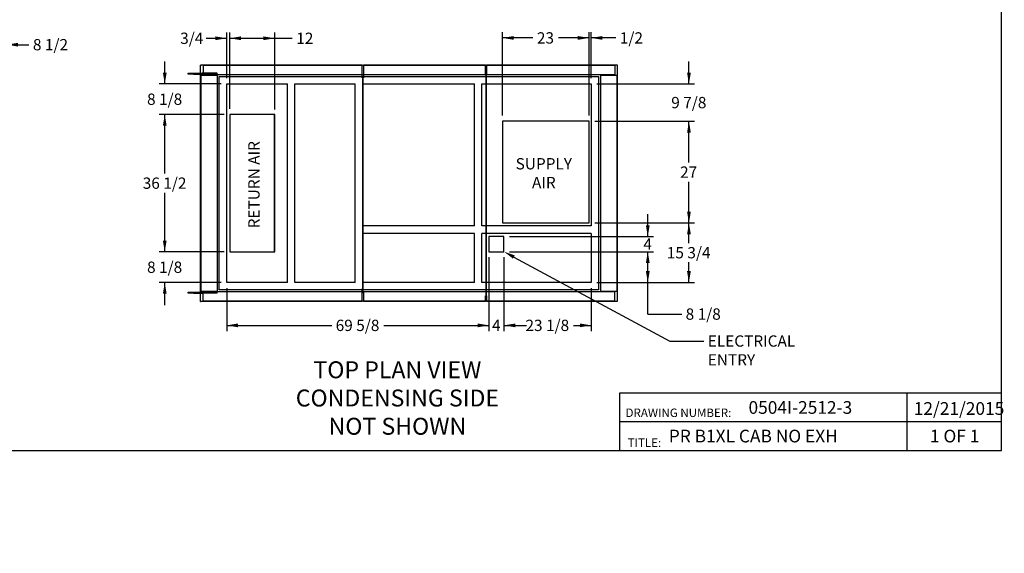
# Paper-space layout 'Layout1' of a CAD drawing. Units: inches. Extents: x 0 to 16.7, y -0.7 to 10.7.
# Drawn here: x 6.2 to 16.7, y -0.7 to 5 of the extents above; entities that cross this region are included whole.
import ezdxf
from ezdxf import colors
from ezdxf.entities.mleader import LeaderData, LeaderLine
from ezdxf.enums import TextEntityAlignment as Align
from ezdxf.lldxf.tags import DXFTag
from ezdxf.math import Vec2, Vec3

# ---------------------------------------------------------------- set-up
doc = ezdxf.new("R2010")
doc.units = ezdxf.units.IN
doc.header["$MEASUREMENT"] = 0
for name, color, linetype in [('0501F-0465_LIFTI', 7, 'Continuous'), ('0501F-0567_-_BAS', 7, 'Continuous'), ('0501F-0568_-_BAS', 7, 'Continuous'), ('0501F-_0453_BASE', 7, 'Continuous'), ('0510F-3169_BTM_E', 7, 'Continuous'), ('0510F-3393_-_PAN', 7, 'Continuous'), ('0510F-3395_-_PAN', 7, 'Continuous'), ('0851P-1943_-_CUR', 7, 'Continuous'), ('Default', 7, 'Continuous')]:
    doc.layers.add(name, color=color, linetype=linetype)
doc.styles.add('SEACAD_Arial', font='arial.ttf')
tags = doc.linetypes.add('HIDDEN2', pattern=[0.1875, 0.125, -0.0625]).pattern_tags.tags
tags[6:7] = [DXFTag(74, 4), DXFTag(75, 0), DXFTag(340, '0'), DXFTag(46, 0.0), DXFTag(50, 0.0), DXFTag(44, 0.0), DXFTag(45, 0.0)]
tags[4:5] = [DXFTag(74, 4), DXFTag(75, 0), DXFTag(340, '0'), DXFTag(46, 0.0), DXFTag(50, 0.0), DXFTag(44, 0.0), DXFTag(45, 0.0)]
doc.dimstyles.new('HORIZ', dxfattribs={"dimtxt": 0.12, "dimasz": 0.12, "dimexe": 0.06, "dimexo": 0.06, "dimgap": 0.06, "dimtad": 0, "dimtih": 1, "dimtoh": 1, "dimdec": 3, "dimlfac": 25, "dimzin": 4, "dimdsep": 46, "dimlunit": 5, "dimtxsty": 'SEACAD_Arial', "dimblk1": '_SE_FILLED', "dimblk2": '_SE_FILLED', "dimsah": 1, "dimcen": 0.06, "dimadec": 0, "dimazin": 0, "dimtfac": 1, "dimtdec": 0, "dimtofl": 0, "dimtmove": 0, "dimatfit": 3, "dimfxl": 1, "dimtolj": 1, "dimtzin": 4, "dimarcsym": 0})

# ---------------------------------------------------------------- blocks, each defined once
blk = doc.blocks.new('_DOT')
at = {"color": 0}
blk.add_line((0, 0), (-1, 0), dxfattribs=at)
at = {"color": 0, "const_width": 0.333}
blk.add_lwpolyline([(-0.1665, 0, 1), (0.1665, 0, 1)], format="xyb", close=True, dxfattribs=at)
blk = doc.blocks.new('SE1')
at = {"layer": '0501F-0465_LIFTI', "color": 7, "linetype": 'Continuous'}
for p, q in [((8.013, 4.425), (8.073, 4.425)), ((8.013, 4.421), (8.013, 4.425)), ((8.013, 4.421), (8.073, 4.421)), ((8.013, 4.417), (8.013, 4.421)), ((8.073, 4.421), (8.013, 4.421)), ((8.073, 4.417), (8.013, 4.417)), ((8.073, 4.425), (8.147, 4.425)), ((8.073, 4.425), (8.073, 4.421)), ((8.073, 4.421), (8.147, 4.421)), ((8.073, 4.421), (8.073, 4.417)), ((8.073, 4.421), (8.147, 4.421)), ((8.073, 4.417), (8.147, 4.417)), ((8.013, 2.099), (8.073, 2.099)), ((8.013, 2.094), (8.013, 2.099)), ((8.073, 2.094), (8.013, 2.094)), ((8.013, 2.094), (8.073, 2.094)), ((8.013, 2.09), (8.013, 2.094)), ((8.073, 2.099), (8.147, 2.099)), ((8.073, 2.099), (8.073, 2.094)), ((8.073, 2.094), (8.147, 2.094)), ((8.073, 2.094), (8.147, 2.094)), ((8.073, 2.094), (8.073, 2.09)), ((8.073, 2.09), (8.013, 2.09)), ((8.073, 2.09), (8.147, 2.09))]:
    blk.add_line(p, q, dxfattribs=at)
at = {"layer": '0501F-0465_LIFTI', "color": 7, "linetype": 'HIDDEN2'}
for p, q in [((8.147, 4.425), (8.163, 4.425)), ((8.147, 4.421), (8.163, 4.421)), ((8.147, 4.421), (8.163, 4.421)), ((8.147, 4.417), (8.163, 4.417)), ((8.323, 4.425), (8.163, 4.425)), ((8.163, 4.421), (8.163, 4.425)), ((8.323, 4.421), (8.163, 4.421)), ((8.163, 4.417), (8.163, 4.421)), ((8.323, 4.421), (8.163, 4.421)), ((8.323, 4.417), (8.163, 4.417)), ((8.323, 4.421), (8.323, 4.425)), ((8.323, 4.417), (8.323, 4.421)), ((8.147, 2.099), (8.163, 2.099)), ((8.147, 2.094), (8.163, 2.094)), ((8.147, 2.094), (8.163, 2.094)), ((8.323, 2.099), (8.163, 2.099)), ((8.163, 2.094), (8.163, 2.099)), ((8.323, 2.094), (8.163, 2.094)), ((8.323, 2.094), (8.163, 2.094)), ((8.163, 2.09), (8.163, 2.094)), ((8.323, 2.094), (8.323, 2.099)), ((8.323, 2.09), (8.323, 2.094)), ((8.147, 2.09), (8.163, 2.09)), ((8.323, 2.09), (8.163, 2.09))]:
    blk.add_line(p, q, dxfattribs=at)
at = {"layer": '0501F-0567_-_BAS', "color": 7, "linetype": 'HIDDEN2'}
for p, q in [((8.173, 4.512), (8.173, 4.503)), ((8.173, 4.512), (9.865, 4.512)), ((8.173, 4.503), (8.173, 4.421)), ((9.876, 4.512), (11.175, 4.512)), ((11.185, 4.512), (12.547, 4.512)), ((12.547, 4.512), (12.547, 4.503)), ((12.547, 4.503), (12.547, 4.421)), ((8.173, 4.421), (8.173, 4.412)), ((8.313, 4.412), (9.865, 4.412)), ((9.876, 4.412), (12.407, 4.412)), ((12.547, 4.421), (12.547, 4.412))]:
    blk.add_line(p, q, dxfattribs=at)
at = {"layer": '0501F-0567_-_BAS', "color": 7, "linetype": 'Continuous'}
for p, q in [((9.865, 4.512), (9.876, 4.512)), ((11.175, 4.512), (11.185, 4.512)), ((9.865, 4.412), (9.876, 4.412))]:
    blk.add_line(p, q, dxfattribs=at)
at = {"layer": '0501F-0568_-_BAS', "color": 7, "linetype": 'HIDDEN2'}
for p, q in [((8.173, 2.094), (8.173, 2.103)), ((8.173, 2.012), (8.173, 2.094)), ((9.865, 2.103), (8.313, 2.103)), ((12.407, 2.103), (9.872, 2.103)), ((12.547, 2.094), (12.547, 2.103)), ((12.547, 2.012), (12.547, 2.094)), ((8.173, 2.003), (8.173, 2.012)), ((9.865, 2.003), (8.173, 2.003)), ((11.175, 2.003), (9.876, 2.003)), ((12.547, 2.003), (11.185, 2.003)), ((12.547, 2.003), (12.547, 2.012))]:
    blk.add_line(p, q, dxfattribs=at)
at = {"layer": '0501F-0568_-_BAS', "color": 7, "linetype": 'Continuous'}
for p, q in [((9.872, 2.103), (9.865, 2.103)), ((9.876, 2.003), (9.865, 2.003)), ((11.185, 2.003), (11.175, 2.003))]:
    blk.add_line(p, q, dxfattribs=at)
at = {"layer": '0501F-_0453_BASE', "color": 7, "linetype": 'HIDDEN2'}
for p, q in [((8.152, 2.112), (8.152, 4.403)), ((8.161, 4.403), (8.152, 4.403)), ((8.313, 4.403), (8.161, 4.403)), ((8.173, 4.412), (8.173, 4.408)), ((8.173, 4.412), (8.313, 4.412)), ((8.173, 4.408), (8.313, 4.408)), ((8.313, 4.412), (8.313, 4.408)), ((8.322, 4.403), (8.313, 4.403)), ((8.322, 4.403), (8.322, 2.112)), ((12.398, 2.112), (12.398, 4.403)), ((12.407, 4.403), (12.398, 4.403)), ((12.407, 4.412), (12.547, 4.412)), ((12.407, 4.412), (12.407, 4.408)), ((12.407, 4.408), (12.547, 4.408)), ((12.56, 4.403), (12.407, 4.403)), ((12.547, 4.412), (12.547, 4.408)), ((12.568, 4.403), (12.56, 4.403)), ((12.568, 4.403), (12.568, 2.112)), ((8.152, 2.112), (8.161, 2.112)), ((8.161, 2.112), (8.313, 2.112)), ((8.313, 2.107), (8.173, 2.107)), ((8.173, 2.103), (8.173, 2.107)), ((8.313, 2.103), (8.173, 2.103)), ((8.313, 2.112), (8.322, 2.112)), ((8.313, 2.103), (8.313, 2.107)), ((12.398, 2.112), (12.407, 2.112)), ((12.407, 2.112), (12.56, 2.112)), ((12.547, 2.107), (12.407, 2.107)), ((12.407, 2.103), (12.407, 2.107)), ((12.547, 2.103), (12.407, 2.103)), ((12.547, 2.103), (12.547, 2.107)), ((12.56, 2.112), (12.568, 2.112))]:
    blk.add_line(p, q, dxfattribs=at)
for centre, radius, start, end in [((8.313, 4.403), 0.00872, 0, 90), ((8.313, 4.403), 0.00436, 0, 90), ((12.407, 4.403), 0.00872, 90, 180), ((12.407, 4.403), 0.00436, 90, 180), ((8.313, 2.112), 0.00436, 270, 0), ((8.313, 2.112), 0.00872, 270, 0), ((12.407, 2.112), 0.00872, 180, 270), ((12.407, 2.112), 0.00436, 180, 270)]:
    blk.add_arc(centre, radius, start, end, dxfattribs=at)
at = {"layer": '0510F-3169_BTM_E', "color": 7, "linetype": 'Continuous'}
for p, q in [((8.147, 4.513), (8.149, 4.513)), ((8.147, 4.511), (8.147, 4.513)), ((8.151, 4.511), (8.147, 4.511)), ((8.147, 2.004), (8.147, 4.511)), ((8.149, 4.515), (8.149, 4.513)), ((8.149, 4.515), (8.151, 4.515)), ((8.149, 4.513), (8.151, 4.513)), ((8.149, 4.511), (8.149, 4.513)), ((8.151, 4.515), (8.151, 4.511)), ((8.151, 4.515), (9.865, 4.515)), ((9.865, 4.511), (9.865, 4.515)), ((9.865, 4.378), (9.865, 4.511)), ((9.867, 4.378), (9.865, 4.378)), ((9.867, 4.378), (9.867, 2.137)), ((9.869, 4.378), (9.867, 4.378)), ((9.869, 4.378), (9.869, 2.137)), ((8.936, 3.988), (8.456, 3.988)), ((8.456, 3.988), (8.456, 2.528)), ((8.932, 2.534), (8.932, 3.982)), ((8.934, 3.982), (8.932, 3.982)), ((8.934, 2.534), (8.934, 3.982)), ((8.934, 3.982), (8.936, 3.982)), ((8.936, 3.982), (8.936, 3.988)), ((8.456, 2.528), (8.936, 2.528)), ((8.934, 2.534), (8.932, 2.534)), ((8.934, 2.534), (8.936, 2.534)), ((8.936, 2.528), (8.936, 2.534)), ((9.865, 2.137), (9.867, 2.137)), ((9.865, 2.004), (9.865, 2.137)), ((9.869, 2.137), (9.867, 2.137)), ((8.147, 2.004), (8.151, 2.004)), ((8.147, 2.002), (8.147, 2.004)), ((8.147, 2.002), (8.149, 2.002)), ((8.149, 2.002), (8.149, 2.004)), ((8.149, 2), (8.149, 2.002)), ((8.151, 2.002), (8.149, 2.002)), ((8.151, 2), (8.149, 2)), ((8.151, 2), (8.151, 2.004)), ((9.865, 2), (8.151, 2)), ((9.865, 2), (9.865, 2.004))]:
    blk.add_line(p, q, dxfattribs=at)
at = {"layer": '0510F-3393_-_PAN', "color": 7, "linetype": 'Continuous'}
for p, q in [((11.185, 4.515), (12.569, 4.515)), ((11.185, 4.51), (11.185, 4.515)), ((11.185, 4.51), (11.185, 4.418)), ((12.569, 4.515), (12.569, 4.51)), ((12.569, 4.515), (12.571, 4.515)), ((12.569, 4.513), (12.571, 4.513)), ((12.574, 4.51), (12.569, 4.51)), ((12.571, 4.515), (12.571, 4.513)), ((12.574, 4.513), (12.571, 4.513)), ((12.571, 4.513), (12.571, 4.51)), ((12.574, 4.513), (12.574, 4.51)), ((12.574, 4.51), (12.574, 2.005)), ((11.18, 4.418), (11.182, 4.418)), ((11.18, 2.062), (11.18, 4.418)), ((11.182, 4.418), (11.185, 4.418)), ((11.182, 2.062), (11.182, 4.418)), ((11.354, 3.915), (11.354, 2.835)), ((12.274, 3.915), (11.354, 3.915)), ((12.274, 2.835), (12.274, 3.915)), ((11.354, 2.835), (12.274, 2.835)), ((11.37, 2.69), (11.21, 2.69)), ((11.21, 2.69), (11.21, 2.53)), ((11.37, 2.53), (11.37, 2.69)), ((11.21, 2.53), (11.37, 2.53)), ((11.18, 2.062), (11.182, 2.062)), ((11.182, 2.062), (11.185, 2.062)), ((11.185, 2.062), (11.185, 2.005)), ((11.185, 2), (11.185, 2.005)), ((12.569, 2), (11.185, 2)), ((12.569, 2.005), (12.574, 2.005)), ((12.569, 2), (12.569, 2.005)), ((12.571, 2.002), (12.569, 2.002)), ((12.571, 2), (12.569, 2)), ((12.571, 2.005), (12.571, 2.002)), ((12.574, 2.002), (12.571, 2.002)), ((12.571, 2), (12.571, 2.002)), ((12.574, 2.005), (12.574, 2.002))]:
    blk.add_line(p, q, dxfattribs=at)
at = {"layer": '0510F-3395_-_PAN', "color": 7, "linetype": 'Continuous'}
for p, q in [((9.876, 4.515), (11.175, 4.515)), ((9.876, 4.51), (9.876, 4.515)), ((9.876, 4.51), (9.876, 4.378)), ((11.175, 4.515), (11.175, 4.51)), ((11.175, 4.418), (11.175, 4.51)), ((11.178, 4.418), (11.175, 4.418)), ((11.178, 4.418), (11.178, 2.062)), ((11.18, 4.418), (11.178, 4.418)), ((11.18, 4.418), (11.18, 2.062)), ((9.872, 4.378), (9.874, 4.378)), ((9.872, 2.097), (9.872, 4.378)), ((9.874, 4.378), (9.876, 4.378)), ((9.874, 2.097), (9.874, 4.378)), ((9.872, 2.097), (9.874, 2.097)), ((9.874, 2.097), (9.876, 2.097)), ((9.876, 2.097), (9.876, 2.005)), ((9.876, 2), (9.876, 2.005)), ((11.175, 2), (9.876, 2)), ((11.175, 2.005), (11.175, 2.062)), ((11.178, 2.062), (11.175, 2.062)), ((11.175, 2.005), (11.175, 2)), ((11.18, 2.062), (11.178, 2.062))]:
    blk.add_line(p, q, dxfattribs=at)
at = {"layer": '0851P-1943_-_CUR', "color": 7, "linetype": 'HIDDEN2'}
for p, q in [((8.344, 4.392), (9.865, 4.392)), ((8.344, 2.123), (8.344, 4.392)), ((8.424, 4.312), (9.069, 4.312)), ((8.424, 2.203), (8.424, 4.312)), ((9.069, 2.203), (9.069, 4.312)), ((9.149, 2.203), (9.149, 4.312)), ((9.149, 4.312), (9.789, 4.312)), ((9.789, 2.203), (9.789, 4.312)), ((9.869, 4.312), (9.869, 4.312)), ((9.869, 2.803), (9.869, 4.312)), ((9.872, 4.312), (11.056, 4.312)), ((9.876, 4.392), (12.376, 4.392)), ((11.056, 2.803), (11.056, 4.312)), ((11.136, 4.312), (12.296, 4.312)), ((11.136, 2.803), (11.136, 4.312)), ((12.296, 4.312), (12.296, 2.803)), ((12.376, 4.392), (12.376, 2.123)), ((9.869, 2.803), (9.869, 2.803)), ((9.869, 2.203), (9.869, 2.723)), ((9.869, 2.723), (9.869, 2.723)), ((11.056, 2.803), (9.872, 2.803)), ((11.056, 2.723), (9.872, 2.723)), ((11.056, 2.203), (11.056, 2.723)), ((12.296, 2.803), (11.136, 2.803)), ((11.136, 2.203), (11.136, 2.723)), ((12.296, 2.723), (11.136, 2.723)), ((12.296, 2.723), (12.296, 2.203)), ((9.069, 2.203), (8.424, 2.203)), ((9.789, 2.203), (9.149, 2.203)), ((9.869, 2.203), (9.869, 2.203)), ((11.056, 2.203), (9.872, 2.203)), ((12.296, 2.203), (11.136, 2.203)), ((9.865, 2.123), (8.344, 2.123)), ((12.376, 2.123), (9.872, 2.123))]:
    blk.add_line(p, q, dxfattribs=at)
at = {"layer": '0851P-1943_-_CUR', "color": 7, "linetype": 'Continuous'}
for p, q in [((9.865, 4.392), (9.876, 4.392)), ((9.869, 4.312), (9.872, 4.312)), ((9.872, 2.803), (9.869, 2.803)), ((9.872, 2.723), (9.869, 2.723)), ((9.872, 2.203), (9.869, 2.203)), ((9.872, 2.123), (9.865, 2.123))]:
    blk.add_line(p, q, dxfattribs=at)
blk = doc.blocks.new('DMBLK295')
at = {"layer": 'Default', "linetype": 'Continuous'}
for points in [[(8.544, 1.727), (8.544, 1.767), (8.424, 1.747)], [(11.09, 1.727), (11.21, 1.747), (11.09, 1.767)]]:
    blk.add_hatch(color=7, dxfattribs=at).paths.add_polyline_path(points)
at = {"layer": 'Default', "color": 7, "linetype": 'Continuous'}
for p, q in [((11.21, 2.47), (11.21, 1.687)), ((8.424, 2.143), (8.424, 1.687)), ((8.424, 1.747), (9.54, 1.747)), ((10.094, 1.747), (11.21, 1.747))]:
    blk.add_line(p, q, dxfattribs=at)
at = {"layer": 'Default', "color": 7, "linetype": 'Continuous', "style": 'SEACAD_Arial'}
blk.add_text('69 5/8', height=0.12, dxfattribs=at).set_placement((9.582, 1.807), align=Align.TOP_LEFT)
blk = doc.blocks.new('_SE_FILLED')
at = {"color": 0}
blk.add_line((0, 0), (-1, 0), dxfattribs=at)
blk.add_solid([(0, 0), (-1, -0.1665), (-1, 0.1665), (0, 0)], dxfattribs=at)
blk = doc.blocks.new('DMBLK296')
at = {"layer": 'Default', "linetype": 'Continuous'}
for points in [[(11.09, 1.727), (11.21, 1.747), (11.09, 1.767)], [(11.49, 1.727), (11.49, 1.767), (11.37, 1.747)]]:
    blk.add_hatch(color=7, dxfattribs=at).paths.add_polyline_path(points)
at = {"layer": 'Default', "color": 7, "linetype": 'Continuous'}
for p, q in [((11.21, 2.47), (11.21, 1.687)), ((11.37, 2.47), (11.37, 1.687)), ((10.97, 1.747), (11.21, 1.747)), ((11.37, 1.747), (11.61, 1.747))]:
    blk.add_line(p, q, dxfattribs=at)
at = {"layer": 'Default', "color": 7, "linetype": 'Continuous', "style": 'SEACAD_Arial'}
blk.add_text('4', height=0.12, dxfattribs=at).set_placement((11.243, 1.807), align=Align.TOP_LEFT)
blk = doc.blocks.new('DMBLK297')
at = {"layer": 'Default', "linetype": 'Continuous'}
for points in [[(11.49, 1.727), (11.49, 1.767), (11.37, 1.747)], [(12.176, 1.727), (12.296, 1.747), (12.176, 1.767)]]:
    blk.add_hatch(color=7, dxfattribs=at).paths.add_polyline_path(points)
at = {"layer": 'Default', "color": 7, "linetype": 'Continuous'}
for p, q in [((11.37, 2.47), (11.37, 1.687)), ((12.296, 2.143), (12.296, 1.687)), ((11.37, 1.747), (11.556, 1.747)), ((12.11, 1.747), (12.296, 1.747))]:
    blk.add_line(p, q, dxfattribs=at)
at = {"layer": 'Default', "color": 7, "linetype": 'Continuous', "style": 'SEACAD_Arial'}
blk.add_text('23 1/8', height=0.12, dxfattribs=at).set_placement((11.598, 1.807), align=Align.TOP_LEFT)
blk = doc.blocks.new('DMBLK298')
at = {"layer": 'Default', "linetype": 'Continuous'}
for points in [[(12.918, 2.41), (12.898, 2.53), (12.878, 2.41)], [(12.918, 2.323), (12.878, 2.323), (12.898, 2.203)]]:
    blk.add_hatch(color=7, dxfattribs=at).paths.add_polyline_path(points)
at = {"layer": 'Default', "color": 7, "linetype": 'Continuous'}
for p, q in [((11.43, 2.53), (12.958, 2.53)), ((12.898, 1.867), (12.898, 2.53)), ((12.356, 2.203), (12.958, 2.203)), ((12.898, 1.867), (13.258, 1.867))]:
    blk.add_line(p, q, dxfattribs=at)
at = {"layer": 'Default', "color": 7, "linetype": 'Continuous', "style": 'SEACAD_Arial'}
blk.add_text('8 1/8', height=0.12, dxfattribs=at).set_placement((13.3, 1.927), align=Align.TOP_LEFT)
blk = doc.blocks.new('DMBLK299')
at = {"layer": 'Default', "linetype": 'Continuous'}
for points in [[(12.918, 2.81), (12.878, 2.81), (12.898, 2.69)], [(12.918, 2.41), (12.898, 2.53), (12.878, 2.41)]]:
    blk.add_hatch(color=7, dxfattribs=at).paths.add_polyline_path(points)
at = {"layer": 'Default', "color": 7, "linetype": 'Continuous'}
for p, q in [((12.898, 2.69), (12.898, 2.93)), ((11.43, 2.69), (12.958, 2.69)), ((11.43, 2.53), (12.958, 2.53)), ((12.898, 2.29), (12.898, 2.53))]:
    blk.add_line(p, q, dxfattribs=at)
at = {"layer": 'Default', "color": 7, "linetype": 'Continuous', "style": 'SEACAD_Arial'}
blk.add_text('4', height=0.12, dxfattribs=at).set_placement((12.851, 2.67), align=Align.TOP_LEFT)
blk = doc.blocks.new('DMBLK300')
at = {"layer": 'Default', "linetype": 'Continuous'}
for points in [[(13.355, 2.715), (13.335, 2.835), (13.315, 2.715)], [(13.355, 2.323), (13.315, 2.323), (13.335, 2.203)]]:
    blk.add_hatch(color=7, dxfattribs=at).paths.add_polyline_path(points)
at = {"layer": 'Default', "color": 7, "linetype": 'Continuous'}
for p, q in [((12.334, 2.835), (13.395, 2.835)), ((13.335, 2.621), (13.335, 2.835)), ((13.335, 2.203), (13.335, 2.417)), ((12.356, 2.203), (13.395, 2.203))]:
    blk.add_line(p, q, dxfattribs=at)
at = {"layer": 'Default', "color": 7, "linetype": 'Continuous', "style": 'SEACAD_Arial'}
blk.add_text('15 3/4', height=0.12, dxfattribs=at).set_placement((13.1, 2.579), align=Align.TOP_LEFT)
blk = doc.blocks.new('DMBLK301')
at = {"layer": 'Default', "linetype": 'Continuous'}
for points in [[(13.355, 3.795), (13.335, 3.915), (13.315, 3.795)], [(13.355, 2.955), (13.315, 2.955), (13.335, 2.835)]]:
    blk.add_hatch(color=7, dxfattribs=at).paths.add_polyline_path(points)
at = {"layer": 'Default', "color": 7, "linetype": 'Continuous'}
for p, q in [((12.334, 3.915), (13.395, 3.915)), ((13.335, 3.477), (13.335, 3.915)), ((13.335, 2.835), (13.335, 3.273)), ((12.334, 2.835), (13.395, 2.835))]:
    blk.add_line(p, q, dxfattribs=at)
at = {"layer": 'Default', "color": 7, "linetype": 'Continuous', "style": 'SEACAD_Arial'}
blk.add_text('27', height=0.12, dxfattribs=at).set_placement((13.241, 3.435), align=Align.TOP_LEFT)
blk = doc.blocks.new('DMBLK302')
at = {"layer": 'Default', "linetype": 'Continuous'}
for points in [[(13.355, 4.432), (13.315, 4.432), (13.335, 4.312)], [(13.355, 3.795), (13.335, 3.915), (13.315, 3.795)]]:
    blk.add_hatch(color=7, dxfattribs=at).paths.add_polyline_path(points)
at = {"layer": 'Default', "color": 7, "linetype": 'Continuous'}
for p, q in [((13.335, 4.312), (13.335, 4.552)), ((12.356, 4.312), (13.395, 4.312)), ((12.334, 3.915), (13.395, 3.915)), ((13.335, 3.675), (13.335, 3.915))]:
    blk.add_line(p, q, dxfattribs=at)
at = {"layer": 'Default', "color": 7, "linetype": 'Continuous', "style": 'SEACAD_Arial'}
blk.add_text('9 7/8', height=0.12, dxfattribs=at).set_placement((13.147, 4.174), align=Align.TOP_LEFT)
blk = doc.blocks.new('DMBLK303')
at = {"layer": 'Default', "linetype": 'Continuous'}
for points in [[(12.154, 4.821), (12.154, 4.781), (12.274, 4.801)], [(12.416, 4.821), (12.296, 4.801), (12.416, 4.781)]]:
    blk.add_hatch(color=7, dxfattribs=at).paths.add_polyline_path(points)
at = {"layer": 'Default', "color": 7, "linetype": 'Continuous'}
for p, q in [((12.274, 3.975), (12.274, 4.861)), ((12.296, 4.372), (12.296, 4.861)), ((12.274, 4.801), (12.034, 4.801)), ((12.559, 4.801), (12.296, 4.801))]:
    blk.add_line(p, q, dxfattribs=at)
at = {"layer": 'Default', "color": 7, "linetype": 'Continuous', "style": 'SEACAD_Arial'}
blk.add_text('1/2', height=0.12, dxfattribs=at).set_placement((12.601, 4.861), align=Align.TOP_LEFT)
blk = doc.blocks.new('DMBLK304')
at = {"layer": 'Default', "linetype": 'Continuous'}
for points in [[(11.474, 4.821), (11.354, 4.801), (11.474, 4.781)], [(12.154, 4.821), (12.154, 4.781), (12.274, 4.801)]]:
    blk.add_hatch(color=7, dxfattribs=at).paths.add_polyline_path(points)
at = {"layer": 'Default', "color": 7, "linetype": 'Continuous'}
for p, q in [((11.354, 3.975), (11.354, 4.861)), ((12.274, 3.975), (12.274, 4.861)), ((11.678, 4.801), (11.354, 4.801)), ((12.274, 4.801), (11.95, 4.801))]:
    blk.add_line(p, q, dxfattribs=at)
at = {"layer": 'Default', "color": 7, "linetype": 'Continuous', "style": 'SEACAD_Arial'}
blk.add_text('23', height=0.12, dxfattribs=at).set_placement((11.72, 4.861), align=Align.TOP_LEFT)
blk = doc.blocks.new('DMBLK305')
at = {"layer": 'Default', "linetype": 'Continuous'}
for points in [[(8.304, 4.817), (8.304, 4.777), (8.424, 4.797)], [(8.576, 4.817), (8.456, 4.797), (8.576, 4.777)]]:
    blk.add_hatch(color=7, dxfattribs=at).paths.add_polyline_path(points)
at = {"layer": 'Default', "color": 7, "linetype": 'Continuous'}
for p, q in [((8.424, 4.372), (8.424, 4.857)), ((8.456, 4.048), (8.456, 4.857)), ((8.207, 4.797), (8.424, 4.797)), ((8.456, 4.797), (8.696, 4.797))]:
    blk.add_line(p, q, dxfattribs=at)
at = {"layer": 'Default', "color": 7, "linetype": 'Continuous', "style": 'SEACAD_Arial'}
blk.add_text('3/4', height=0.12, dxfattribs=at).set_placement((7.93, 4.857), align=Align.TOP_LEFT)
blk = doc.blocks.new('DMBLK306')
at = {"layer": 'Default', "linetype": 'Continuous'}
for points in [[(8.576, 4.817), (8.456, 4.797), (8.576, 4.777)], [(8.814, 4.817), (8.814, 4.777), (8.934, 4.797)]]:
    blk.add_hatch(color=7, dxfattribs=at).paths.add_polyline_path(points)
at = {"layer": 'Default', "color": 7, "linetype": 'Continuous'}
for p, q in [((8.456, 4.048), (8.456, 4.857)), ((8.934, 4.042), (8.934, 4.857)), ((8.456, 4.797), (9.121, 4.797))]:
    blk.add_line(p, q, dxfattribs=at)
at = {"layer": 'Default', "color": 7, "linetype": 'Continuous', "style": 'SEACAD_Arial'}
blk.add_text('12', height=0.12, dxfattribs=at).set_placement((9.163, 4.857), align=Align.TOP_LEFT)
blk = doc.blocks.new('DMBLK307')
at = {"layer": 'Default', "linetype": 'Continuous'}
for points in [[(7.746, 2.648), (7.766, 2.528), (7.786, 2.648)], [(7.746, 2.083), (7.786, 2.083), (7.766, 2.203)]]:
    blk.add_hatch(color=7, dxfattribs=at).paths.add_polyline_path(points)
at = {"layer": 'Default', "color": 7, "linetype": 'Continuous'}
for p, q in [((7.766, 2.528), (7.766, 2.768)), ((8.396, 2.528), (7.706, 2.528)), ((8.364, 2.203), (7.706, 2.203)), ((7.766, 1.963), (7.766, 2.203))]:
    blk.add_line(p, q, dxfattribs=at)
at = {"layer": 'Default', "color": 7, "linetype": 'Continuous', "style": 'SEACAD_Arial'}
blk.add_text('8 1/8', height=0.12, dxfattribs=at).set_placement((7.578, 2.425), align=Align.TOP_LEFT)
blk = doc.blocks.new('DMBLK308')
at = {"layer": 'Default', "linetype": 'Continuous'}
for points in [[(7.746, 3.868), (7.786, 3.868), (7.766, 3.988)], [(7.746, 2.648), (7.766, 2.528), (7.786, 2.648)]]:
    blk.add_hatch(color=7, dxfattribs=at).paths.add_polyline_path(points)
at = {"layer": 'Default', "color": 7, "linetype": 'Continuous'}
for p, q in [((8.396, 3.988), (7.706, 3.988)), ((7.766, 3.36), (7.766, 3.988)), ((7.766, 2.528), (7.766, 3.156)), ((8.396, 2.528), (7.706, 2.528))]:
    blk.add_line(p, q, dxfattribs=at)
at = {"layer": 'Default', "color": 7, "linetype": 'Continuous', "style": 'SEACAD_Arial'}
blk.add_text('36 1/2', height=0.12, dxfattribs=at).set_placement((7.532, 3.318), align=Align.TOP_LEFT)
blk = doc.blocks.new('DMBLK309')
at = {"layer": 'Default', "linetype": 'Continuous'}
for points in [[(7.746, 4.432), (7.766, 4.312), (7.786, 4.432)], [(7.746, 3.868), (7.786, 3.868), (7.766, 3.988)]]:
    blk.add_hatch(color=7, dxfattribs=at).paths.add_polyline_path(points)
at = {"layer": 'Default', "color": 7, "linetype": 'Continuous'}
for p, q in [((7.766, 4.312), (7.766, 4.552)), ((8.364, 4.312), (7.706, 4.312)), ((8.396, 3.988), (7.706, 3.988)), ((7.766, 3.748), (7.766, 3.988))]:
    blk.add_line(p, q, dxfattribs=at)
at = {"layer": 'Default', "color": 7, "linetype": 'Continuous', "style": 'SEACAD_Arial'}
blk.add_text('8 1/8', height=0.12, dxfattribs=at).set_placement((7.578, 4.21), align=Align.TOP_LEFT)
blk = doc.blocks.new('DMBLK318')
at = {"layer": 'Default', "linetype": 'Continuous'}
for points in [[(5.628, 4.749), (5.628, 4.709), (5.748, 4.729)], [(6.207, 4.749), (6.087, 4.729), (6.207, 4.709)]]:
    blk.add_hatch(color=7, dxfattribs=at).paths.add_polyline_path(points)
at = {"layer": 'Default', "color": 7, "linetype": 'Continuous'}
for p, q in [((5.508, 4.729), (5.748, 4.729)), ((5.748, 4.268), (5.748, 4.789)), ((6.087, 4.467), (6.087, 4.789)), ((6.087, 4.729), (6.323, 4.729))]:
    blk.add_line(p, q, dxfattribs=at)
at = {"layer": 'Default', "color": 7, "linetype": 'Continuous', "style": 'SEACAD_Arial'}
blk.add_text('8 1/2', height=0.12, dxfattribs=at).set_placement((6.365, 4.789), align=Align.TOP_LEFT)

psp = doc.layouts.get("Layout1")

# ---------------------------------------------------------------- linework, layer by layer
at = {"layer": 'Default', "color": 7, "linetype": 'Continuous'}
for p, q in [((16.655475, 0.416952), (16.655475, 10.663556)), ((12.602202, 1.028914), (16.655475, 1.028914)), ((12.602202, 0.416952), (12.602202, 1.028914)), ((15.655475, 0.416952), (15.655475, 1.028914)), ((12.602202, 0.724349), (16.655475, 0.724349)), ((0.405475, 0.416952), (16.655475, 0.416952))]:
    psp.add_line(p, q, dxfattribs=at)

# ---------------------------------------------------------------- block references
at = {"layer": 'Default'}
psp.add_blockref('SE1', (0, 0), dxfattribs=at)

# ---------------------------------------------------------------- dimensions: what is measured, and where the dimension line sits
at = {"layer": 'Default', "color": 7, "linetype": 'Continuous'}
for base, p1, p2, picture, middle in [((8.4555862919, 4.7966445993), (8.4242862919, 4.3122063456), (8.4555862919, 3.9876063456), 'DMBLK305', (8.2066282313, 4.7966445993)), ((8.933586, 4.796645), (8.455586, 3.987606), (8.933586, 3.981603), 'DMBLK306', (9.12105, 4.796645)), ((11.353598, 4.80059), (12.273598, 3.915286), (11.353598, 3.915286), 'DMBLK304', (11.813598, 4.80059)), ((12.273598, 4.80059), (12.296086, 4.312206), (12.273598, 3.915286), 'DMBLK303', (12.558567, 4.80059)), ((11.209938, 1.747409), (8.424286, 2.203006), (11.209938, 2.530006), 'DMBLK295', (9.817112, 1.747409)), ((12.296086, 1.747409), (11.369938, 2.530006), (12.296086, 2.203006), 'DMBLK297', (11.833012, 1.747409))]:
    dim = psp.add_linear_dim(base=base, p1=p1, p2=p2, text='\\A1;<>', dimstyle='HORIZ', dxfattribs=at)
    dim.commit()
    dim.dimension.update_dxf_attribs({"geometry": picture, "text_midpoint": middle, "dimtype": 160})
dim = psp.add_linear_dim(base=(6.087214, 4.728849), p1=(5.747582, 4.207544), p2=(6.087214, 4.406924), text='\\A1;<>', dimstyle='HORIZ', override={"dimlfac": 25}, dxfattribs=at)
dim.commit()
dim.dimension.update_dxf_attribs({"geometry": 'DMBLK318', "text_midpoint": (6.323239, 4.728849), "dimtype": 160})
for base, p1, p2, angle, picture, middle, dimtype in [((7.766289, 4.312206), (8.455586, 3.987606), (8.424286, 4.312206), 90, 'DMBLK309', (7.766289, 4.149906), 160), ((13.335275, 4.312206), (12.273598, 3.915286), (12.296086, 4.312206), 90, 'DMBLK302', (13.335275, 4.113746), 160), ((7.766289, 2.527606), (8.455586, 2.527606), (8.455586, 3.987606), 90, 'DMBLK308', (7.766289, 3.257606), 161), ((13.335275, 2.835286), (12.273598, 2.835286), (12.273598, 3.915286), 90, 'DMBLK301', (13.335275, 3.375286), 161), ((12.897677, 2.530006), (11.369938, 2.530006), (11.369938, 2.690006), 90, 'DMBLK299', (12.897677, 2.610006), 161), ((13.335275, 2.835286), (12.296086, 2.203006), (12.273598, 2.835286), 90, 'DMBLK300', (13.335275, 2.519146), 160), ((7.766289, 2.527606), (8.424286, 2.203006), (8.455586, 2.527606), 90, 'DMBLK307', (7.766289, 2.365306), 160), ((11.209938, 1.747409), (11.209938, 2.530006), (11.369938, 2.530006), 0, 'DMBLK296', (11.289938, 1.747409), 161), ((12.897677, 2.530006), (12.296086, 2.203006), (11.369938, 2.530006), 90, 'DMBLK298', (13.257677, 1.866914), 160)]:
    dim = psp.add_linear_dim(base=base, p1=p1, p2=p2, angle=angle, text='\\A1;<>', dimstyle='HORIZ', dxfattribs=at)
    dim.commit()
    dim.dimension.update_dxf_attribs({"geometry": picture, "text_midpoint": middle, "dimtype": dimtype})

# ---------------------------------------------------------------- leaders
ml = psp.add_multileader_mtext('Standard', dxfattribs=at)
ml.set_content('{\\pxsm0.9;\\fArial|b0||i0||c0|p34;\\W1.;100% OUTSIDE AIR\\PWITH RECIRCULATING OPTION\\POR MIXED AIR\\P}', color=256)
ml.set_leader_properties()
ml.set_arrow_properties(name='DOT')
ml.build(insert=Vec2(0, 0))
ml.multileader.update_dxf_attribs({"leader_type": 0, "dogleg_length": 0, "arrow_head_size": 0.24})
ctx = ml.context
ctx.base_point, ctx.char_height, ctx.arrow_head_size, ctx.landing_gap_size = Vec3(7.96666, 10.100469), 0.24, 0.24, 0.084
ctx.text_align_type = 1
notes = []
notes.append((ctx, [(0, (0, 0, 0), (0, 0), (1, 0), 1, [])]))
ctx.mtext.insert, ctx.mtext.alignment = Vec3(10.56634, 10.222509), 2
ml = psp.add_multileader_mtext('Standard', dxfattribs=at)
ml.set_content('{\\pxsm0.9;\\fArial|b0||i0||c0|p34;\\W1.;RETURN AIR\\P}', color=256)
ml.set_leader_properties()
ml.set_arrow_properties(name='DOT')
ml.build(insert=Vec2(0, 0))
ml.multileader.update_dxf_attribs({"dogleg_length": 0, "arrow_head_size": 0.12})
ctx = ml.context
ctx.base_point, ctx.char_height, ctx.arrow_head_size, ctx.landing_gap_size = Vec3(8.714551, 2.695104), 0.12, 0.12, 0.042
ctx.text_align_type = 1
notes.append((ctx, [(0, (0, 0, 0), (0, 0), (1, 0), 1, [])]))
ctx.mtext.insert, ctx.mtext.text_direction, ctx.mtext.alignment = Vec3(8.653531, 3.241224), Vec3(0, 1), 2
ml = psp.add_multileader_mtext('Standard', dxfattribs=at)
ml.set_content('{\\pxsm0.9;\\fArial|b0||i0||c0|p34;\\W1.;SUPPLY\\PAIR\\P}', color=256)
ml.set_leader_properties()
ml.set_arrow_properties(name='DOT')
ml.build(insert=Vec2(0, 0))
ml.multileader.update_dxf_attribs({"dogleg_length": 0, "arrow_head_size": 0.12})
ctx = ml.context
ctx.base_point, ctx.char_height, ctx.arrow_head_size, ctx.landing_gap_size = Vec3(11.425419, 3.464211), 0.12, 0.12, 0.042
ctx.text_align_type = 1
notes.append((ctx, [(0, (0, 0, 0), (0, 0), (1, 0), 1, [])]))
ctx.mtext.insert, ctx.mtext.alignment = Vec3(11.793399, 3.524211), 2
ml = psp.add_multileader_mtext('Standard', dxfattribs=at)
ml.set_content('{\\pxsm0.9;\\fArial|b0||i0||c0|p34;\\W1.;ELECTRICAL\\PENTRY\\P}', color=256)
ml.set_leader_properties()
ml.build(insert=Vec2(0, 0))
ml.multileader.update_dxf_attribs({"dogleg_length": 0.36, "arrow_head_size": 0.12})
ctx = ml.context
ctx.base_point, ctx.char_height, ctx.arrow_head_size, ctx.landing_gap_size = Vec3(13.493483, 1.581014), 0.12, 0.12, 0.042
notes.append((ctx, [(0, (1, 1, 0), (13.133483, 1.581014), (1, 0), 0.36, [(0, [(11.369938, 2.530006)], 0, [])])]))
ctx.mtext.insert = Vec3(13.535483, 1.641014)
ml = psp.add_multileader_mtext('Standard', dxfattribs=at)
ml.set_content('{\\pxsm0.9;\\fArial|b0||i0||c0|p34;\\W1.;TOP PLAN VIEW\\PCONDENSING SIDE\\PNOT SHOWN\\P}', color=256)
ml.set_leader_properties()
ml.set_arrow_properties(name='DOT')
ml.build(insert=Vec2(0, 0))
ml.multileader.update_dxf_attribs({"dogleg_length": 0, "arrow_head_size": 0.18})
ctx = ml.context
ctx.base_point, ctx.char_height, ctx.arrow_head_size, ctx.landing_gap_size = Vec3(9.007851, 1.273855), 0.18, 0.18, 0.063
ctx.text_align_type = 1
notes.append((ctx, [(0, (0, 0, 0), (0, 0), (1, 0), 1, [])]))
ctx.mtext.insert, ctx.mtext.alignment = Vec3(10.237521, 1.365385), 2
ml = psp.add_multileader_mtext('Standard', dxfattribs=at)
ml.set_content('{\\pxsm0.9;\\fArial|b0||i0||c0|p34;\\W1.;0504I-2512-3\\P}', color=256)
ml.set_leader_properties()
ml.set_arrow_properties(name='DOT')
ml.build(insert=Vec2(0, 0))
ml.multileader.update_dxf_attribs({"leader_type": 0, "dogleg_length": 0, "arrow_head_size": 0.135})
ctx = ml.context
ctx.base_point, ctx.char_height, ctx.arrow_head_size, ctx.landing_gap_size = Vec3(13.920948, 0.873698), 0.135, 0.135, 0.04725
notes.append((ctx, [(0, (0, 0, 0), (0, 0), (1, 0), 1, [])]))
ctx.mtext.insert = Vec3(13.968198, 0.942345)
ml = psp.add_multileader_mtext('Standard', dxfattribs=at)
ml.set_content('{\\pxsm0.9;\\fArial|b0||i0||c0|p34;\\W1.;12/21/2015\\P}', color=256)
ml.set_leader_properties()
ml.set_arrow_properties(name='DOT')
ml.build(insert=Vec2(0, 0))
ml.multileader.update_dxf_attribs({"leader_type": 0, "dogleg_length": 0, "arrow_head_size": 0.135})
ctx = ml.context
ctx.base_point, ctx.char_height, ctx.arrow_head_size, ctx.landing_gap_size = Vec3(15.676418, 0.862975), 0.135, 0.135, 0.04725
notes.append((ctx, [(0, (0, 0, 0), (0, 0), (1, 0), 1, [])]))
ctx.mtext.insert = Vec3(15.723668, 0.931623)
ml = psp.add_multileader_mtext('Standard', dxfattribs=at)
ml.set_content('{\\pxsm0.9;\\fArial|b0||i0||c0|p34;\\W1.;DRAWING NUMBER:\\P}', color=256)
ml.set_leader_properties()
ml.set_arrow_properties(name='DOT')
ml.build(insert=Vec2(0, 0))
ml.multileader.update_dxf_attribs({"leader_type": 0, "dogleg_length": 0, "arrow_head_size": 0.09})
ctx = ml.context
ctx.base_point, ctx.char_height, ctx.arrow_head_size, ctx.landing_gap_size = Vec3(12.630428, 0.817634), 0.09, 0.09, 0.0315
notes.append((ctx, [(0, (0, 0, 0), (0, 0), (1, 0), 1, [])]))
ctx.mtext.insert = Vec3(12.661928, 0.863399)
ml = psp.add_multileader_mtext('Standard', dxfattribs=at)
ml.set_content('{\\pxsm0.9;\\fArial|b0||i0||c0|p34;\\W1.;PR B1XL CAB NO EXH \\P}', color=256)
ml.set_leader_properties()
ml.set_arrow_properties(name='DOT')
ml.build(insert=Vec2(0, 0))
ml.multileader.update_dxf_attribs({"leader_type": 0, "dogleg_length": 0, "arrow_head_size": 0.135})
ctx = ml.context
ctx.base_point, ctx.char_height, ctx.arrow_head_size, ctx.landing_gap_size = Vec3(13.073923, 0.570045), 0.135, 0.135, 0.04725
notes.append((ctx, [(0, (0, 0, 0), (0, 0), (1, 0), 1, [])]))
ctx.mtext.insert = Vec3(13.121173, 0.638693)
ml = psp.add_multileader_mtext('Standard', dxfattribs=at)
ml.set_content('{\\pxsm0.9;\\fArial|b0||i0||c0|p34;\\W1.;1 OF 1\\P}', color=256)
ml.set_leader_properties()
ml.set_arrow_properties(name='DOT')
ml.build(insert=Vec2(0, 0))
ml.multileader.update_dxf_attribs({"leader_type": 0, "dogleg_length": 0, "arrow_head_size": 0.135})
ctx = ml.context
ctx.base_point, ctx.char_height, ctx.arrow_head_size, ctx.landing_gap_size = Vec3(15.84848, 0.569887), 0.135, 0.135, 0.04725
notes.append((ctx, [(0, (0, 0, 0), (0, 0), (1, 0), 1, [])]))
ctx.mtext.insert = Vec3(15.89573, 0.638535)
ml = psp.add_multileader_mtext('Standard', dxfattribs=at)
ml.set_content('{\\pxsm0.9;\\fArial|b0||i0||c0|p34;\\W1.;TITLE:\\P}', color=256)
ml.set_leader_properties()
ml.set_arrow_properties(name='DOT')
ml.build(insert=Vec2(0, 0))
ml.multileader.update_dxf_attribs({"leader_type": 0, "dogleg_length": 0, "arrow_head_size": 0.09})
ctx = ml.context
ctx.base_point, ctx.char_height, ctx.arrow_head_size, ctx.landing_gap_size = Vec3(12.652446, 0.500471), 0.09, 0.09, 0.0315
notes.append((ctx, [(0, (0, 0, 0), (0, 0), (1, 0), 1, [])]))
ctx.mtext.insert = Vec3(12.683946, 0.545471)
for ctx, leaders in notes:
    for number, flags, end, landing, length, lines in leaders:
        leader = LeaderData()
        leader.index, (leader.has_last_leader_line, leader.has_dogleg_vector, leader.attachment_direction) = number, flags
        leader.last_leader_point, leader.dogleg_vector, leader.dogleg_length = Vec3(end), Vec3(landing), length
        for number, points, colour, breaks in lines:
            line = LeaderLine()
            line.index, line.vertices, line.color, line.breaks = number, Vec3.list(points), colors.encode_raw_color(colour), breaks
            leader.lines.append(line)
        ctx.leaders.append(leader)

doc.saveas('drawing.dxf')
